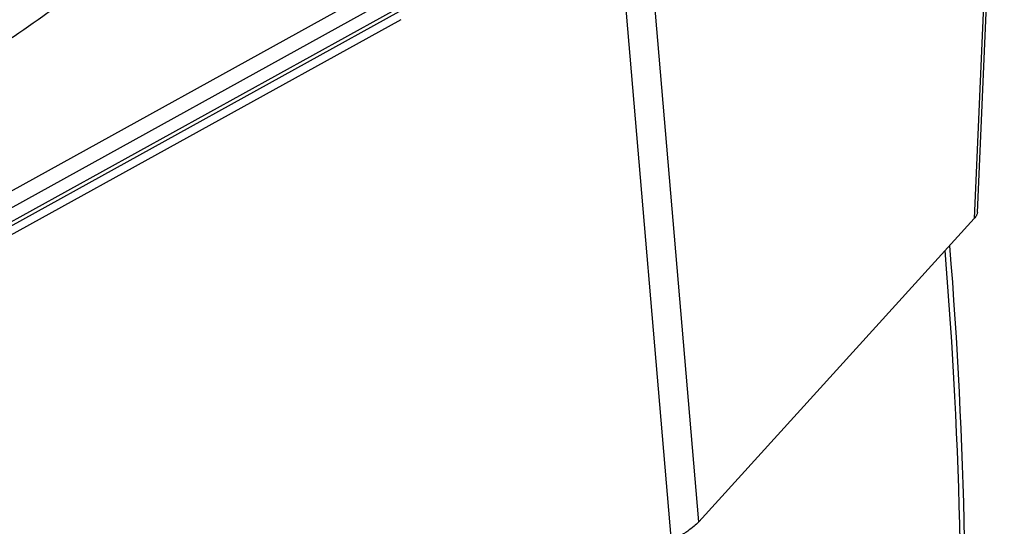
# Model space of a CAD drawing. Units: millimetres. Extents: x 0 to 594, y 0 to 420.
# Drawn here: x 91 to 98, y 366 to 369 of the extents above; entities that cross this region are included whole.
import ezdxf

# ---------------------------------------------------------------- set-up
doc = ezdxf.new("R2010")
doc.units = ezdxf.units.MM
doc.header["$LTSCALE"] = 32.67
doc.layers.add('607065095-000_CL', color=7, linetype='CONTINUOUS')
doc.layers.add('607066047-000_CL', color=7, linetype='CONTINUOUS')

msp = doc.modelspace()

# ---------------------------------------------------------------- linework, layer by layer
at = {"layer": '607065095-000_CL', "color": 9, "linetype": 'CONTINUOUS'}
for p, q in [((97.6622, 372.0887), (97.4697, 367.688)), ((94.75, 369.8785), (88.6721, 366.5186)), ((88.7037, 366.5086), (94.7816, 369.8685)), ((94.0009, 369.6792), (88.4907, 366.633)), ((88.6978, 366.632), (94.2081, 369.6782)), ((95.5472, 365.5707), (95.2218, 369.4008)), ((95.0284, 369.2637), (95.3539, 365.4336))]:
    msp.add_line(p, q, dxfattribs=at)
at = {"layer": '607065095-000_CL', "color": 7, "linetype": 'CONTINUOUS'}
for p, q in [((97.4929, 367.7313), (97.6805, 372.0174)), ((93.4658, 369.0772), (90.1267, 367.2313)), ((95.5472, 365.5707), (97.4697, 367.688))]:
    msp.add_line(p, q, dxfattribs=at)
for points, knots in [([(87.0066, 367.136), (87.2382, 367.2142), (87.7096, 367.3879), (88.4139, 367.6837), (89.1158, 368.0136), (89.7883, 368.3651), (90.4059, 368.7244), (90.9452, 369.0779), (91.3861, 369.4116), (91.6341, 369.639), (91.7343, 369.7495)], [0, 0, 0, 0, 0.134784, 0.276909, 0.421199, 0.562361, 0.69525, 0.815093, 0.91774, 1, 1, 1, 1]), ([(97.4933, 367.7314), (97.493, 367.7246), (97.4865, 367.7085), (97.4762, 367.6953), (97.4697, 367.688)], [0, 0, 0, 0, 0.40986, 1, 1, 1, 1]), ([(95.5472, 365.5707), (95.537, 365.5596), (95.5117, 365.5369), (95.4484, 365.4892), (95.3936, 365.4557), (95.3539, 365.4336)], [0, 0, 0, 0, 0.190808, 0.426516, 1, 1, 1, 1])]:
    msp.add_open_spline(points, degree=3, knots=knots, dxfattribs=at)
at = {"layer": '607066047-000_CL', "color": 7, "linetype": 'CONTINUOUS'}
msp.add_open_spline([(97.2982, 367.4988), (97.4077, 366.1355), (97.4621, 363.3627), (97.2001, 360.6025), (96.9928, 359.2196)], degree=3, knots=[0, 0, 0, 0, 0.494455, 1, 1, 1, 1], dxfattribs=at)
at = {"layer": '607066047-000_CL', "color": 9, "linetype": 'CONTINUOUS'}
msp.add_open_spline([(96.9725, 359.2226), (97.1775, 360.6), (97.4354, 363.348), (97.3782, 366.1084), (97.2675, 367.465)], degree=3, knots=[0, 0, 0, 0, 0.505719, 1, 1, 1, 1], dxfattribs=at)

doc.saveas('drawing.dxf')
